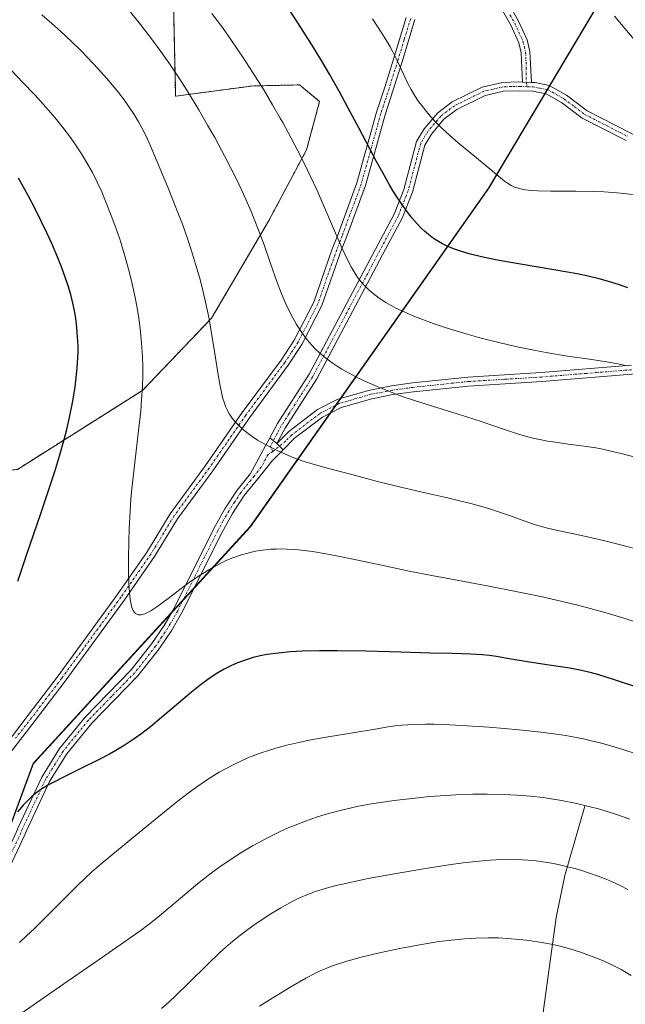
# Model space of a CAD drawing. Units: metres. Extents: x 638644 to 642125, y 4704366 to 4706734.
# Drawn here: x 641846 to 641983, y 4704487 to 4704709 of the extents above; entities that cross this region are included whole.
import ezdxf

# ---------------------------------------------------------------- set-up
doc = ezdxf.new("R2010")
doc.units = ezdxf.units.M
doc.header["$MEASUREMENT"] = 0
doc.linetypes.add('TRAZO_Y_PUNTO', pattern=[1, 0.5, -0.25, 0, -0.25])
doc.linetypes.add('TRAZOS', pattern=[0.75, 0.5, -0.25])
for name, color, linetype, lineweight in [('Arbolado forestal', 92, 'TRAZOS', 0), ('Arbolado forestal CxS', 92, 'Continuous', 0), ('Camino', 19, 'Continuous', 0), ('Camino Cxs', 19, 'Continuous', 0), ('Camino eje', 39, 'TRAZO_Y_PUNTO', 13), ('Comarca', 2, 'Continuous', 13), ('Comarca CxS', 133, 'Continuous', 0), ('Comunidad autónoma', 142, 'Continuous', 30), ('Comunidad Autónoma CxS', 142, 'Continuous', 0), ('Corriente natural lineal', 142, 'Continuous', 13), ('Curva de nivel maestra', 36, 'Continuous', 30), ('Curva de nivel normal', 36, 'Continuous', 0), ('Matorral', 135, 'Continuous', 0), ('Matorral CxS', 135, 'Continuous', 0), ('Municipio', 9, 'Continuous', 13), ('Municipio CxS', 142, 'Continuous', 0), ('Provincia', 19, 'Continuous', 0), ('Provincia CxS', 1, 'Continuous', 0)]:
    doc.layers.add(name, color=color, linetype=linetype, lineweight=lineweight)

# ---------------------------------------------------------------- blocks, each defined once
blk = doc.blocks.new('*U152')
at = {"layer": 'Arbolado forestal CxS', "color": 92, "linetype": 'Continuous', "lineweight": 0}
for points in [[(641779.6, 4705198.49, 908.73), (641780.01, 4705180.45, 912.56), (641775.28, 4705147.89, 919.62), (641775.28, 4705125.64, 925.74), (641777.11, 4705117.93, 927.32), (641780.17, 4705106.31, 928.88), (641792.74, 4705071.46, 924.39), (641801.19, 4705048.01, 919.54), (641803.11, 4705039.17, 918.28), (641810.55, 4705005.02, 910.11), (641840.8, 4704960.32, 899.08), (641863.63, 4704923.29, 896.29), (641884.07, 4704884.81, 898.68), (641896.17, 4704861.23, 899.61), (641912.47, 4704820.85, 893.62), (641921.52, 4704802.53, 890.38), (641975.71, 4704710.92, 880.38), (641952.08, 4704671.24, 879.55), (641898.39, 4704595, 855.89), (641849.53, 4704541.66, 850.65), (641826.54, 4704479.49, 842.01), (641803.63, 4704428.77, 835.94), (641803.63, 4704428.77, 835.94), (641487.93, 4704422.41, 750.19)], [(641720.46, 4704504.06, 815.98), (641732.35, 4704512.59, 819.84), (641735.26, 4704524.73, 819.41), (641731.74, 4704540.53, 815.58), (641726.49, 4704548.04, 812.61), (641729.5, 4704555.74, 812.9), (641744.42, 4704570.69, 816.04), (641777.09, 4704587.95, 824.96), (641804.05, 4704604.44, 832.03), (641825.63, 4704605.56, 839.38), (641845.91, 4704607.92, 846.28), (641874.11, 4704625.71, 854.3), (641889.64, 4704641.95, 859.73), (641902.51, 4704663.85, 865.4), (641911.05, 4704679.92, 869.89), (641913.99, 4704690.79, 872.52), (641909.46, 4704694.51, 871.84), (641898.67, 4704694.26, 868.99), (641881.56, 4704691.97, 863.17), (641880.95, 4704719.92, 869.02)]]:
    blk.add_polyline3d(points, dxfattribs=at)
blk = doc.blocks.new('*U160')
at = {"layer": 'Curva de nivel normal', "color": 36, "linetype": 'Continuous', "lineweight": 0}
blk.add_polyline3d([(641984.17, 4704493.96, 830), (641981.92, 4704495.26, 830), (641980.24, 4704496.13, 830), (641978.2, 4704497.07, 830), (641976.22, 4704497.91, 830), (641974.81, 4704498.46, 830), (641972.96, 4704499.1, 830), (641970.33, 4704499.91, 830), (641967.85, 4704500.58, 830), (641966.14, 4704500.97, 830), (641963.99, 4704501.38, 830), (641961.19, 4704501.81, 830), (641959.09, 4704502.04, 830), (641954.3, 4704502.37, 830), (641952, 4704502.38, 830), (641949.15, 4704502.32, 830), (641946.65, 4704502.18, 830), (641943.69, 4704501.91, 830), (641940.9, 4704501.56, 830), (641936.94, 4704500.93, 830), (641932.07, 4704500.02, 830), (641927.51, 4704499.05, 830), (641923.38, 4704498.04, 830), (641919.92, 4704497.07, 830), (641917.77, 4704496.39, 830), (641916.64, 4704496, 830), (641915.59, 4704495.58, 830), (641914.13, 4704494.94, 830), (641912.93, 4704494.35, 830), (641910.92, 4704493.29, 830), (641907.52, 4704491.37, 830), (641903.43, 4704488.92, 830), (641900.44, 4704487.04, 830)], dxfattribs=at)
blk = doc.blocks.new('*U163')
at = {"layer": 'Curva de nivel normal', "color": 36, "linetype": 'Continuous', "lineweight": 0}
blk.add_polyline3d([(641983.45, 4704513.33, 835), (641981.68, 4704514.22, 835), (641979.87, 4704515.04, 835), (641978.51, 4704515.62, 835), (641976.76, 4704516.29, 835), (641974.59, 4704517.06, 835), (641973.09, 4704517.55, 835), (641971.78, 4704517.92, 835), (641966.77, 4704519.12, 835), (641962.8, 4704519.73, 835), (641960.88, 4704519.92, 835), (641958.49, 4704520.06, 835), (641956.49, 4704520.1, 835), (641954.83, 4704520.06, 835), (641952.5, 4704519.93, 835), (641949.96, 4704519.7, 835), (641946.29, 4704519.27, 835), (641943.09, 4704518.82, 835), (641937.82, 4704517.99, 835), (641930.41, 4704516.73, 835), (641924.96, 4704515.74, 835), (641921.86, 4704515.12, 835), (641919.15, 4704514.52, 835), (641917.37, 4704514.09, 835), (641915.53, 4704513.59, 835), (641913.83, 4704513.08, 835), (641912.8, 4704512.73, 835), (641912.28, 4704512.54, 835), (641910.72, 4704511.92, 835), (641909.32, 4704511.31, 835), (641908.24, 4704510.78, 835), (641906.77, 4704510.01, 835), (641905.28, 4704509.17, 835), (641903, 4704507.78, 835), (641900.62, 4704506.25, 835), (641898.93, 4704505.1, 835), (641897.22, 4704503.84, 835), (641895.93, 4704502.85, 835), (641894.41, 4704501.62, 835), (641892.85, 4704500.28, 835), (641891.43, 4704499, 835), (641888.79, 4704496.47, 835), (641884.39, 4704492.13, 835), (641881.64, 4704489.45, 835), (641880.09, 4704488, 835), (641878.36, 4704486.47, 835)], dxfattribs=at)

msp = doc.modelspace()

# ---------------------------------------------------------------- linework, layer by layer
at = {"layer": 'Arbolado forestal', "color": 92, "linetype": 'TRAZOS', "lineweight": 0}
for points in [[(641720.46, 4704504.06, 815.98), (641732.35, 4704512.59, 819.84), (641735.26, 4704524.73, 819.41), (641731.74, 4704540.53, 815.58), (641726.49, 4704548.04, 812.61), (641729.5, 4704555.74, 812.9), (641744.42, 4704570.69, 816.04), (641777.08, 4704587.95, 824.96), (641804.05, 4704604.44, 832.03), (641825.63, 4704605.56, 839.38), (641845.91, 4704607.92, 846.28), (641874.11, 4704625.71, 854.3), (641889.64, 4704641.95, 859.73), (641902.51, 4704663.85, 865.4), (641911.05, 4704679.92, 869.89), (641913.99, 4704690.79, 872.52), (641909.46, 4704694.51, 871.84), (641898.67, 4704694.26, 868.99), (641881.56, 4704691.97, 863.17), (641880.95, 4704719.92, 869.02)], [(641803.63, 4704428.77, 835.94), (641806.05, 4704434.14, 836.37), (641809.25, 4704441.22, 837.13), (641812.48, 4704448.36, 837.76), (641826.54, 4704479.49, 842.01), (641830.19, 4704489.37, 844.23), (641832, 4704494.26, 845.18), (641833.86, 4704499.29, 846.24), (641849.53, 4704541.66, 850.65), (641880.63, 4704575.61, 854.27), (641883.23, 4704578.45, 854.23), (641885.69, 4704581.13, 854.43), (641898.39, 4704595, 855.89), (641916.41, 4704620.59, 862.66), (641917.65, 4704622.36, 863.02), (641918.74, 4704623.9, 863.44), (641952.08, 4704671.24, 879.55), (641964.76, 4704692.55, 883.18), (641965.31, 4704693.46, 883.3), (641965.83, 4704694.33, 883.41), (641975.71, 4704710.92, 880.38)]]:
    msp.add_polyline3d(points, dxfattribs=at)
at = {"layer": 'Arbolado forestal CxS', "color": 92, "linetype": 'Continuous', "lineweight": 0}
msp.add_polyline3d([(642118.92, 4704861.58, 806.91), (642124.85, 4704570.61, 865.98), (642123.86, 4704568.94, 866.59), (642118.31, 4704560.16, 868.2), (642115.55, 4704556.13, 867.6), (642061.87, 4704479.89, 844.75), (642057.01, 4704473.28, 842.24), (642048.71, 4704463.16, 838.68), (642045.82, 4704459.94, 837.55), (642023.46, 4704435.53, 828.51), (642022.59, 4704433.18, 827.94), (641803.63, 4704428.77, 835.94), (641803.63, 4704428.77, 835.94), (641826.54, 4704479.49, 842.01), (641849.53, 4704541.66, 850.65), (641898.39, 4704595, 855.89), (641952.08, 4704671.24, 879.55), (641975.71, 4704710.92, 880.38)], dxfattribs=at)
at = {"layer": 'Camino', "color": 19, "linetype": 'Continuous', "lineweight": 0}
for points in [[(641959.68, 4704695.15, 883.46), (641959.39, 4704701.75, 884.42), (641958.85, 4704704, 884.72), (641957.03, 4704707.93, 884.94), (641954.92, 4704711.77, 885.2)], [(641956.63, 4704712.8, 885.2), (641958.82, 4704708.84, 884.96), (641960.75, 4704704.66, 884.75), (641961.37, 4704702.03, 884.49), (641961.69, 4704695.07, 883.58)], [(641791.81, 4704428.53, 835.22), (641797.29, 4704446.31, 837.47), (641808.47, 4704483.23, 843.54), (641821.15, 4704510.24, 847.86), (641825.94, 4704519.51, 849.29), (641831.62, 4704529.55, 850.51), (641840.78, 4704542.61, 851.12), (641848.33, 4704552.55, 851.82), (641855.07, 4704561.43, 853.06), (641868.4, 4704579.67, 854.71), (641875.15, 4704589.38, 855.45), (641880.32, 4704597.91, 856.35), (641888.29, 4704608.78, 858.02), (641896.55, 4704620.7, 860.51), (641905.3, 4704632.53, 863.31), (641908.28, 4704637.04, 864.62), (641912.67, 4704645.61, 866.68), (641916.77, 4704657.38, 869.23), (641918.14, 4704660.89, 869.93), (641922.4, 4704672.45, 872.94), (641926.83, 4704688.34, 876.83), (641928.68, 4704694, 877.89), (641930.65, 4704700.28, 879.35), (641933.52, 4704709.7, 881.7)], [(641935.47, 4704709.27, 882.07), (641932.56, 4704699.69, 879.93), (641930.59, 4704693.39, 878.26), (641928.74, 4704687.76, 877.47), (641924.3, 4704671.84, 873.31), (641920.01, 4704660.18, 870.25), (641918.93, 4704657.4, 869.72), (641914.5, 4704644.81, 867.02), (641910, 4704636.03, 864.76), (641906.94, 4704631.38, 863.44), (641898.18, 4704619.53, 860.6), (641889.92, 4704607.61, 858), (641881.99, 4704596.8, 856.41), (641876.83, 4704588.29, 855.58), (641870.03, 4704578.51, 854.85), (641856.68, 4704560.24, 853.11), (641849.91, 4704551.33, 851.84), (641842.54, 4704541.83, 851.11), (641833.31, 4704528.48, 850.58), (641827.7, 4704518.56, 849.44), (641822.94, 4704509.36, 848.09), (641810.34, 4704482.51, 843.64), (641799.21, 4704445.72, 837.49), (641793.91, 4704428.57, 835.49)], [(641902.77, 4704615.01, 860.34), (641904.52, 4704618.25, 861.18), (641911.61, 4704629.34, 863.94), (641926.58, 4704657.5, 872.08), (641930.76, 4704665.37, 874.31), (641932.98, 4704670.97, 875.96), (641935.84, 4704681.73, 878.56), (641937.54, 4704684.61, 879.44), (641940.62, 4704688.23, 880.58), (641943.85, 4704690.67, 881.39), (641950.62, 4704694.03, 882.57), (641955.15, 4704695.06, 883.11), (641958.83, 4704695.2, 883.41), (641959.68, 4704695.15, 883.46)], [(641961.69, 4704695.07, 883.58), (641959.68, 4704695.15, 883.46)], [(641961.69, 4704695.07, 883.58), (641959.68, 4704695.15, 883.46)], [(641961.69, 4704695.07, 883.58), (641962.54, 4704695.04, 883.56), (641965.69, 4704694.41, 883.43), (641969.58, 4704692.23, 883.09), (641974.22, 4704688.7, 882.49), (641983.97, 4704683.71, 881.45), (641993.43, 4704678.5, 880.87), (642012.19, 4704669.51, 880.54), (642014.44, 4704668.64, 880.61), (642020.28, 4704666.91, 880.72), (642025.92, 4704666.04, 880.76), (642034.06, 4704664.64, 880.3), (642040.36, 4704662.91, 880.1), (642044.8, 4704661.11, 879.71), (642048.59, 4704659.02, 879.35), (642057.62, 4704653.23, 878.23), (642060.6, 4704650.69, 877.55), (642063.81, 4704646.67, 876.56), (642067.2, 4704640.56, 875.64), (642068.84, 4704635.76, 875.08), (642069.84, 4704631.56, 874.69), (642070.7, 4704623.95, 874.15), (642070.35, 4704619.29, 873.72), (642069.64, 4704617.94, 873.59)], [(641983.03, 4704681.95, 881.3), (641973.15, 4704687.01, 882.31), (641968.48, 4704690.55, 882.89), (641965, 4704692.5, 883.17), (641962.01, 4704693.06, 883.3), (641958.92, 4704693.19, 883.12), (641955.4, 4704693.07, 882.8), (641951.3, 4704692.14, 882.29), (641944.9, 4704688.96, 881.2), (641942, 4704686.77, 880.46), (641939.17, 4704683.44, 879.43), (641937.7, 4704680.95, 878.73), (641934.88, 4704670.34, 876.26), (641932.58, 4704664.53, 874.56), (641928.86, 4704657.53, 872.53), (641913.33, 4704628.33, 864.03), (641906.2, 4704617.16, 861.04), (641904.36, 4704613.73, 860.19)], [(641904.36, 4704613.73, 860.19), (641907.05, 4704616.42, 860.99), (641913.55, 4704621.37, 862.55), (641918.12, 4704623.72, 863.32), (641925.29, 4704625.79, 864.61), (641930.18, 4704626.74, 865.25), (641934.9, 4704627.38, 865.6), (641947.34, 4704628.68, 866.76), (641963.92, 4704629.72, 868.46), (641984.21, 4704631.36, 870.04)], [(642068.27, 4704616.03, 873.43), (642066.87, 4704614.73, 873.35), (642062.18, 4704612.84, 873.27), (642059.47, 4704612.58, 873.25), (642047.49, 4704614.2, 873.13), (642033.57, 4704616.97, 872.7), (642026.25, 4704617.59, 872.48), (642023.67, 4704618.27, 872.53), (642020.09, 4704619.96, 872.78), (642006.87, 4704627.14, 871.48), (642002.42, 4704628.91, 871.24), (642000.15, 4704629.33, 871.02), (641996.7, 4704629.57, 870.58), (641984.3, 4704629.36, 869.7), (641964.06, 4704627.72, 867.86), (641947.51, 4704626.69, 866.42), (641935.14, 4704625.4, 865.34), (641930.51, 4704624.76, 864.96), (641925.76, 4704623.84, 864.32), (641918.86, 4704621.85, 863.06), (641914.62, 4704619.67, 862.37), (641908.37, 4704614.91, 860.9), (641905.79, 4704612.34, 860.06)], [(641804.57, 4704428.79, 835.94), (641804.68, 4704429.62, 836.01), (641811.79, 4704453.01, 838.49), (641815.24, 4704466.54, 840.33), (641816.86, 4704471.11, 840.73), (641820.09, 4704477.32, 841.9), (641828.97, 4704491.17, 844.92), (641834.32, 4704500.05, 846.43), (641837.1, 4704505.13, 847.36), (641840.42, 4704514.96, 848.86), (641845.66, 4704526.14, 849.48), (641846.07, 4704527.22, 849.49), (641851.39, 4704538.57, 850.11), (641855.4, 4704545.02, 850.87), (641861.16, 4704552.08, 851.78), (641871.58, 4704562.77, 853.16), (641876.23, 4704568.67, 853.74), (641878.98, 4704572.74, 854.19), (641881.14, 4704576.5, 854.26), (641890.16, 4704594.57, 855.9), (641892.67, 4704599.04, 856.49), (641895.41, 4704603.24, 857.33), (641898.41, 4704606.97, 858.34), (641902.77, 4704615.01, 860.34)], [(641902.77, 4704615.01, 860.34), (641904.36, 4704613.73, 860.19)], [(641902.77, 4704615.01, 860.34), (641904.36, 4704613.73, 860.19)], [(641905.79, 4704612.34, 860.06), (641903.28, 4704609.84, 859.28), (641900.04, 4704605.8, 858.29), (641897.03, 4704602.06, 857.25), (641894.38, 4704598.01, 856.45), (641891.93, 4704593.63, 855.73), (641882.9, 4704575.55, 853.88), (641880.68, 4704571.68, 853.86), (641877.84, 4704567.49, 853.49), (641873.08, 4704561.45, 853.01), (641862.66, 4704550.75, 851.64), (641857.03, 4704543.85, 850.69), (641853.15, 4704537.61, 849.87), (641847.88, 4704526.37, 849.18), (641847.47, 4704525.29, 849.15), (641842.28, 4704514.22, 848.57), (641838.94, 4704504.33, 847.15), (641836.06, 4704499.05, 846.16), (641830.67, 4704490.11, 844.4), (641821.82, 4704476.31, 841.48), (641818.7, 4704470.32, 840.48), (641817.16, 4704465.96, 839.96), (641813.72, 4704452.48, 838.13), (641806.59, 4704428.83, 835.94)], [(641904.36, 4704613.73, 860.19), (641905.79, 4704612.34, 860.06)], [(641904.36, 4704613.73, 860.19), (641905.79, 4704612.34, 860.06)]]:
    msp.add_polyline3d(points, dxfattribs=at)
at = {"layer": 'Camino Cxs', "color": 19, "linetype": 'Continuous', "lineweight": 0}
for points in [[(641956.63, 4704712.8, 885.2), (641958.82, 4704708.84, 884.96), (641960.75, 4704704.66, 884.75), (641961.37, 4704702.03, 884.49), (641961.69, 4704695.07, 883.58), (641961.69, 4704695.07, 883.58), (641959.68, 4704695.15, 883.46), (641959.39, 4704701.75, 884.42), (641958.85, 4704704, 884.72), (641957.03, 4704707.93, 884.94), (641954.92, 4704711.77, 885.2)], [(641808.47, 4704483.23, 843.54), (641821.15, 4704510.24, 847.86), (641825.94, 4704519.51, 849.29), (641831.62, 4704529.55, 850.51), (641840.78, 4704542.61, 851.12), (641848.33, 4704552.55, 851.82), (641855.07, 4704561.43, 853.06), (641868.4, 4704579.67, 854.71), (641875.15, 4704589.38, 855.45), (641880.32, 4704597.91, 856.35), (641888.29, 4704608.78, 858.02), (641896.55, 4704620.7, 860.51), (641905.3, 4704632.53, 863.31), (641908.28, 4704637.04, 864.62), (641912.67, 4704645.61, 866.68), (641916.77, 4704657.38, 869.23), (641918.14, 4704660.89, 869.93), (641922.4, 4704672.45, 872.94), (641926.83, 4704688.34, 876.83), (641928.68, 4704694, 877.89), (641930.65, 4704700.28, 879.35), (641933.52, 4704709.7, 881.7)], [(641935.47, 4704709.27, 882.07), (641932.56, 4704699.69, 879.93), (641930.59, 4704693.39, 878.26), (641928.74, 4704687.76, 877.47), (641924.3, 4704671.84, 873.31), (641920.01, 4704660.18, 870.25), (641918.93, 4704657.4, 869.72), (641914.5, 4704644.81, 867.02), (641910, 4704636.03, 864.76), (641906.94, 4704631.38, 863.44), (641898.18, 4704619.53, 860.6), (641889.92, 4704607.61, 858), (641881.99, 4704596.8, 856.41), (641876.83, 4704588.29, 855.58), (641870.03, 4704578.51, 854.85), (641856.68, 4704560.24, 853.11), (641849.91, 4704551.33, 851.84), (641842.54, 4704541.83, 851.11), (641833.31, 4704528.48, 850.58), (641827.7, 4704518.56, 849.44), (641822.94, 4704509.36, 848.09), (641810.34, 4704482.51, 843.64)], [(641983.03, 4704681.95, 881.3), (641973.15, 4704687.01, 882.31), (641968.48, 4704690.55, 882.89), (641965, 4704692.5, 883.17), (641962.01, 4704693.06, 883.3), (641958.92, 4704693.19, 883.12), (641955.4, 4704693.07, 882.8), (641951.3, 4704692.14, 882.29), (641944.9, 4704688.96, 881.2), (641942, 4704686.77, 880.46), (641939.17, 4704683.44, 879.43), (641937.7, 4704680.95, 878.73), (641934.88, 4704670.34, 876.26), (641932.58, 4704664.53, 874.56), (641928.86, 4704657.53, 872.53), (641913.33, 4704628.33, 864.03), (641906.2, 4704617.16, 861.04), (641904.36, 4704613.73, 860.19), (641902.77, 4704615.01, 860.34), (641904.52, 4704618.25, 861.18), (641911.61, 4704629.34, 863.94), (641926.58, 4704657.5, 872.08), (641930.76, 4704665.37, 874.31), (641932.98, 4704670.97, 875.96), (641935.84, 4704681.73, 878.56), (641937.54, 4704684.61, 879.44), (641940.62, 4704688.23, 880.58), (641943.85, 4704690.67, 881.39), (641950.62, 4704694.03, 882.57), (641955.15, 4704695.06, 883.11), (641958.83, 4704695.2, 883.41), (641959.68, 4704695.15, 883.46), (641959.68, 4704695.15, 883.46), (641961.69, 4704695.07, 883.58), (641962.54, 4704695.04, 883.56), (641965.69, 4704694.41, 883.43), (641969.58, 4704692.23, 883.09), (641974.22, 4704688.7, 882.49), (641983.97, 4704683.71, 881.45)], [(641984.3, 4704629.36, 869.7), (641964.06, 4704627.72, 867.86), (641947.51, 4704626.69, 866.42), (641935.14, 4704625.4, 865.34), (641930.51, 4704624.76, 864.96), (641925.76, 4704623.84, 864.32), (641918.86, 4704621.85, 863.06), (641914.62, 4704619.67, 862.37), (641908.37, 4704614.91, 860.9), (641905.79, 4704612.34, 860.06), (641904.36, 4704613.73, 860.19), (641907.05, 4704616.42, 860.99), (641913.55, 4704621.37, 862.55), (641918.12, 4704623.72, 863.32), (641925.29, 4704625.79, 864.61), (641930.18, 4704626.74, 865.25), (641934.9, 4704627.38, 865.6), (641947.34, 4704628.68, 866.76), (641963.92, 4704629.72, 868.46), (641984.21, 4704631.36, 870.04)], [(641846.07, 4704527.22, 849.49), (641851.39, 4704538.57, 850.11), (641855.4, 4704545.02, 850.87), (641861.16, 4704552.08, 851.78), (641871.58, 4704562.77, 853.16), (641876.23, 4704568.67, 853.74), (641878.98, 4704572.74, 854.19), (641881.14, 4704576.5, 854.26), (641890.16, 4704594.57, 855.9), (641892.67, 4704599.04, 856.49), (641895.41, 4704603.24, 857.33), (641898.41, 4704606.97, 858.34), (641902.77, 4704615.01, 860.34), (641904.36, 4704613.73, 860.19), (641904.36, 4704613.73, 860.19), (641905.79, 4704612.34, 860.06), (641903.28, 4704609.84, 859.28), (641900.04, 4704605.8, 858.29), (641897.03, 4704602.06, 857.25), (641894.38, 4704598.01, 856.45), (641891.93, 4704593.63, 855.73), (641882.9, 4704575.55, 853.88), (641880.68, 4704571.68, 853.86), (641877.84, 4704567.49, 853.49), (641873.08, 4704561.45, 853.01), (641862.66, 4704550.75, 851.64), (641857.03, 4704543.85, 850.69), (641853.15, 4704537.61, 849.87), (641847.88, 4704526.37, 849.18), (641847.47, 4704525.29, 849.15), (641842.28, 4704514.22, 848.57)]]:
    msp.add_polyline3d(points, dxfattribs=at)
at = {"layer": 'Camino eje', "color": 39, "linetype": 'TRAZO_Y_PUNTO', "lineweight": 13}
for points in [[(641934.5, 4704709.49, 881.88), (641933.04, 4704704.7, 881), (641931.61, 4704699.99, 879.54), (641930.62, 4704696.85, 878.74), (641929.64, 4704693.7, 878.06), (641928.71, 4704690.88, 877.7), (641927.79, 4704688.05, 877.14), (641923.35, 4704672.15, 873.12), (641921.21, 4704666.32, 871.51), (641919.08, 4704660.54, 870.09), (641918.54, 4704659.15, 869.83), (641917.85, 4704657.39, 869.47), (641916.74, 4704654.24, 868.68), (641914.69, 4704648.36, 867.36), (641913.59, 4704645.21, 866.84), (641909.14, 4704636.54, 864.68), (641907.61, 4704634.21, 863.98), (641906.12, 4704631.96, 863.37), (641897.37, 4704620.12, 860.55), (641889.11, 4704608.2, 858.03), (641881.16, 4704597.36, 856.4), (641875.99, 4704588.84, 855.51), (641869.22, 4704579.09, 854.79), (641855.88, 4704560.84, 853.09), (641852.49, 4704556.38, 852.47), (641849.12, 4704551.94, 851.83), (641845.5, 4704547.37, 851.42)], [(641956.87, 4704710.31, 885.06), (641957.93, 4704708.39, 884.96), (641958.84, 4704706.42, 884.85), (641959.8, 4704704.33, 884.73), (641960.11, 4704703.02, 884.62), (641960.38, 4704701.89, 884.45), (641960.54, 4704698.41, 883.95), (641960.55, 4704695.12, 883.52), (641960.73, 4704694.11, 883.41)], [(641960.73, 4704694.11, 883.41), (641959.11, 4704694.18, 883.29), (641957.17, 4704694.13, 883.12), (641955.28, 4704694.07, 882.96), (641950.96, 4704693.09, 882.44), (641944.38, 4704689.82, 881.29), (641941.31, 4704687.5, 880.52), (641938.36, 4704684.03, 879.43), (641936.77, 4704681.34, 878.65), (641933.93, 4704670.66, 876.1), (641931.67, 4704664.95, 874.42), (641925.85, 4704654, 871.3), (641912.47, 4704628.84, 863.99), (641909.69, 4704624.49, 862.82), (641907.13, 4704620.48, 861.8), (641905.36, 4704617.71, 861.11), (641904.44, 4704615.99, 860.69), (641902.91, 4704613.17, 859.93), (641903.43, 4704611.92, 859.73)], [(641960.73, 4704694.11, 883.41), (641961.99, 4704694.06, 883.45), (641963.62, 4704693.78, 883.38), (641965.35, 4704693.46, 883.3), (641969.03, 4704691.39, 882.99), (641971.35, 4704689.63, 882.72), (641973.69, 4704687.86, 882.4), (641983.5, 4704682.83, 881.37)], [(641984.26, 4704630.36, 869.87), (641974.11, 4704629.54, 869.09), (641963.99, 4704628.72, 868.09), (641955.72, 4704628.21, 867.31), (641947.43, 4704627.69, 866.57), (641935.02, 4704626.39, 865.47), (641932.71, 4704626.07, 865.32), (641930.35, 4704625.75, 865.1), (641925.53, 4704624.82, 864.46), (641918.49, 4704622.79, 863.18), (641914.09, 4704620.52, 862.45), (641907.71, 4704615.67, 860.94), (641906.37, 4704614.32, 860.5), (641903.43, 4704611.92, 859.73)], [(641903.43, 4704611.92, 859.73), (641902.37, 4704611.23, 859.47), (641900.85, 4704608.41, 858.74), (641899.23, 4704606.39, 858.31), (641896.22, 4704602.65, 857.27), (641894.85, 4704600.55, 856.89), (641893.53, 4704598.53, 856.46), (641892.27, 4704596.29, 856.08), (641891.05, 4704594.1, 855.8), (641882.02, 4704576.03, 854.07), (641879.83, 4704572.21, 854.02), (641878.46, 4704570.18, 853.86), (641877.04, 4704568.08, 853.61), (641872.33, 4704562.11, 853.1), (641867.12, 4704556.76, 852.5), (641861.91, 4704551.42, 851.7), (641856.22, 4704544.44, 850.79), (641852.27, 4704538.09, 850), (641846.98, 4704526.8, 849.34), (641846.67, 4704525.99, 849.33), (641843.97, 4704520.18, 849.18)]]:
    msp.add_polyline3d(points, dxfattribs=at)
at = {"layer": 'Comarca', "color": 2, "linetype": 'Continuous', "lineweight": 13}
msp.add_polyline3d([(641779.55, 4705198.51, 908.75), (641779.96, 4705180.46, 912.58), (641775.23, 4705147.91, 919.64), (641775.23, 4705125.65, 925.74), (641777.05, 4705117.95, 927.33), (641780.11, 4705106.33, 928.89), (641801.13, 4705048.02, 919.54), (641810.5, 4705005.04, 910.13), (641840.74, 4704960.34, 899.08), (641863.57, 4704923.32, 896.31), (641884.01, 4704884.84, 898.68), (641896.11, 4704861.26, 899.62), (641912.41, 4704820.88, 893.64), (641921.46, 4704802.56, 890.4), (641975.65, 4704710.95, 880.4), (641952.02, 4704671.27, 879.54), (641898.34, 4704595.03, 855.9), (641849.48, 4704541.69, 850.66), (641826.49, 4704479.52, 842.02), (641803.56, 4704428.77, 835.94)], dxfattribs=at)
at = {"layer": 'Comarca CxS', "color": 133, "linetype": 'Continuous', "lineweight": 0}
msp.add_polyline3d([(641779.55, 4705198.51, 908.75), (641779.96, 4705180.46, 912.58), (641775.23, 4705147.91, 919.64), (641775.23, 4705125.65, 925.74), (641777.05, 4705117.95, 927.33), (641780.11, 4705106.33, 928.89), (641801.13, 4705048.02, 919.54), (641810.5, 4705005.04, 910.13), (641840.74, 4704960.34, 899.08), (641863.57, 4704923.32, 896.31), (641884.01, 4704884.84, 898.68), (641896.11, 4704861.26, 899.62), (641912.41, 4704820.88, 893.64), (641921.46, 4704802.56, 890.4), (641975.65, 4704710.95, 880.4), (641952.02, 4704671.27, 879.54), (641898.34, 4704595.03, 855.9), (641849.48, 4704541.69, 850.66), (641826.49, 4704479.52, 842.02), (641803.56, 4704428.77, 835.94), (638702.61, 4704366.34, 733)], dxfattribs=at)
msp.add_polyline3d([(641779.55, 4705198.51, 908.75), (641779.96, 4705180.46, 912.58), (641775.23, 4705147.91, 919.64), (641775.23, 4705125.65, 925.74), (641777.05, 4705117.95, 927.33), (641780.11, 4705106.33, 928.89), (641801.13, 4705048.02, 919.54), (641810.5, 4705005.04, 910.13), (641840.74, 4704960.34, 899.08), (641863.57, 4704923.32, 896.31), (641884.01, 4704884.84, 898.68), (641896.11, 4704861.26, 899.62), (641912.41, 4704820.88, 893.64), (641921.46, 4704802.56, 890.4), (641975.65, 4704710.95, 880.4), (641952.02, 4704671.27, 879.54), (641898.34, 4704595.03, 855.9), (641849.48, 4704541.69, 850.66), (641826.49, 4704479.52, 842.02), (641803.56, 4704428.77, 835.94), (638702.61, 4704366.34, 733)], dxfattribs=at)
at = {"layer": 'Comunidad autónoma', "color": 142, "linetype": 'Continuous', "lineweight": 30}
msp.add_polyline3d([(641779.55, 4705198.51, 908.75), (641779.96, 4705180.46, 912.58), (641775.23, 4705147.91, 919.64), (641775.23, 4705125.65, 925.74), (641777.05, 4705117.95, 927.33), (641780.11, 4705106.33, 928.89), (641801.13, 4705048.02, 919.54), (641810.5, 4705005.04, 910.13), (641840.74, 4704960.34, 899.08), (641863.57, 4704923.32, 896.31), (641884.01, 4704884.84, 898.68), (641896.11, 4704861.26, 899.62), (641912.41, 4704820.88, 893.64), (641921.46, 4704802.56, 890.4), (641975.65, 4704710.95, 880.4), (641952.02, 4704671.27, 879.54), (641898.34, 4704595.03, 855.9), (641849.48, 4704541.69, 850.66), (641826.49, 4704479.52, 842.02), (641803.56, 4704428.77, 835.94)], dxfattribs=at)
at = {"layer": 'Comunidad Autónoma CxS', "color": 142, "linetype": 'Continuous', "lineweight": 0}
msp.add_polyline3d([(641779.55, 4705198.51, 908.75), (641779.96, 4705180.46, 912.58), (641775.23, 4705147.91, 919.64), (641775.23, 4705125.65, 925.74), (641777.05, 4705117.95, 927.33), (641780.11, 4705106.33, 928.89), (641801.13, 4705048.02, 919.54), (641810.5, 4705005.04, 910.13), (641840.74, 4704960.34, 899.08), (641863.57, 4704923.32, 896.31), (641884.01, 4704884.84, 898.68), (641896.11, 4704861.26, 899.62), (641912.41, 4704820.88, 893.64), (641921.46, 4704802.56, 890.4), (641975.65, 4704710.95, 880.4), (641952.02, 4704671.27, 879.54), (641898.34, 4704595.03, 855.9), (641849.48, 4704541.69, 850.66), (641826.49, 4704479.52, 842.02), (641803.56, 4704428.77, 835.94), (638702.61, 4704366.34, 733)], dxfattribs=at)
msp.add_polyline3d([(641779.55, 4705198.51, 908.75), (641779.96, 4705180.46, 912.58), (641775.23, 4705147.91, 919.64), (641775.23, 4705125.65, 925.74), (641777.05, 4705117.95, 927.33), (641780.11, 4705106.33, 928.89), (641801.13, 4705048.02, 919.54), (641810.5, 4705005.04, 910.13), (641840.74, 4704960.34, 899.08), (641863.57, 4704923.32, 896.31), (641884.01, 4704884.84, 898.68), (641896.11, 4704861.26, 899.62), (641912.41, 4704820.88, 893.64), (641921.46, 4704802.56, 890.4), (641975.65, 4704710.95, 880.4), (641952.02, 4704671.27, 879.54), (641898.34, 4704595.03, 855.9), (641849.48, 4704541.69, 850.66), (641826.49, 4704479.52, 842.02), (641803.56, 4704428.77, 835.94), (638702.61, 4704366.34, 733)], dxfattribs=at)
at = {"layer": 'Corriente natural lineal', "color": 142, "linetype": 'Continuous', "lineweight": 13}
msp.add_polyline3d([(641973.76, 4704532.07, 839.42), (641969.26, 4704516.46, 833.78), (641967.26, 4704507, 830.69), (641964.4, 4704486.22, 824.44), (641962.58, 4704465.65, 819.13), (641956.07, 4704431.84, 809.82)], dxfattribs=at)
at = {"layer": 'Curva de nivel maestra', "color": 36, "linetype": 'Continuous', "lineweight": 30}
for points in [[(641983.42, 4704648.83, 875), (641981.31, 4704649.53, 875), (641978.8, 4704650.3, 875), (641976.95, 4704650.81, 875), (641974.79, 4704651.33, 875), (641971.97, 4704651.92, 875), (641966.75, 4704652.86, 875), (641959.27, 4704654.12, 875), (641953.64, 4704655.13, 875), (641950.44, 4704655.8, 875), (641947.7, 4704656.48, 875), (641945.94, 4704656.99, 875), (641944.18, 4704657.61, 875), (641942.6, 4704658.27, 875), (641941.55, 4704658.78, 875), (641940.77, 4704659.22, 875), (641939.66, 4704659.95, 875), (641938.48, 4704660.84, 875), (641937.64, 4704661.56, 875), (641936.96, 4704662.2, 875), (641935.96, 4704663.25, 875), (641934.85, 4704664.52, 875), (641933.85, 4704665.78, 875), (641932.48, 4704667.65, 875), (641931.35, 4704669.33, 875), (641930.55, 4704670.59, 875), (641929.78, 4704671.88, 875), (641928.12, 4704674.83, 875), (641926.89, 4704677.13, 875), (641922.89, 4704684.71, 875), (641920.38, 4704689.43, 875), (641918.45, 4704692.95, 875), (641916.19, 4704696.92, 875), (641914.39, 4704700, 875), (641912.02, 4704703.9, 875), (641909.12, 4704708.48, 875), (641907, 4704711.68, 875)], [(641846.01, 4704582.77, 850), (641847.95, 4704588.58, 850), (641851.2, 4704598.01, 850), (641853.25, 4704604.04, 850), (641854.36, 4704607.44, 850), (641855.5, 4704611.22, 850), (641856.46, 4704614.63, 850), (641857.04, 4704616.89, 850), (641857.67, 4704619.63, 850), (641858.39, 4704623.27, 850), (641858.91, 4704626.47, 850), (641859.19, 4704628.55, 850), (641859.4, 4704630.84, 850), (641859.53, 4704633.02, 850), (641859.58, 4704634.37, 850), (641859.57, 4704635.69, 850), (641859.49, 4704637.73, 850), (641859.34, 4704639.79, 850), (641859.17, 4704641.26, 850), (641859, 4704642.43, 850), (641858.71, 4704644.01, 850), (641858.41, 4704645.36, 850), (641857.92, 4704647.27, 850), (641857.35, 4704649.23, 850), (641856.77, 4704650.96, 850), (641855.82, 4704653.56, 850), (641854.65, 4704656.47, 850), (641853.64, 4704658.8, 850), (641852.54, 4704661.19, 850), (641850.07, 4704666.29, 850), (641848.37, 4704669.61, 850), (641846.18, 4704673.5, 850)], [(641985.64, 4704558.82, 850), (641980.42, 4704560.54, 850), (641976.89, 4704561.62, 850), (641974.91, 4704562.15, 850), (641973, 4704562.6, 850), (641970.33, 4704563.12, 850), (641968.24, 4704563.46, 850), (641965.15, 4704563.9, 850), (641960.84, 4704564.55, 850), (641956.66, 4704565.27, 850), (641953.84, 4704565.74, 850), (641952.25, 4704565.97, 850), (641950.7, 4704566.14, 850), (641948.01, 4704566.32, 850), (641943.96, 4704566.44, 850), (641938.9, 4704566.54, 850), (641932.3, 4704566.72, 850), (641924.38, 4704566.94, 850), (641918, 4704567.06, 850), (641913.93, 4704567.06, 850), (641910.1, 4704566.97, 850), (641907.44, 4704566.82, 850), (641904.62, 4704566.55, 850), (641902.18, 4704566.21, 850), (641900.63, 4704565.91, 850), (641899.05, 4704565.52, 850), (641897.91, 4704565.19, 850), (641895.5, 4704564.34, 850), (641894.13, 4704563.71, 850), (641892.5, 4704562.9, 850), (641891.07, 4704562.06, 850), (641889.15, 4704560.79, 850), (641887.04, 4704559.26, 850), (641885.16, 4704557.76, 850), (641882.18, 4704555.27, 850), (641878.4, 4704552.04, 850), (641875.89, 4704549.96, 850), (641873.92, 4704548.43, 850), (641872.24, 4704547.21, 850), (641869.98, 4704545.71, 850), (641868.11, 4704544.57, 850), (641866.65, 4704543.77, 850), (641864.22, 4704542.53, 850), (641860.24, 4704540.58, 850), (641856.47, 4704538.7, 850), (641853.98, 4704537.41, 850), (641852.8, 4704536.76, 850), (641852.35, 4704536.49, 850), (641851.23, 4704535.79, 850), (641850.3, 4704535.14, 850), (641849.27, 4704534.31, 850), (641848.24, 4704533.35, 850), (641847.31, 4704532.36, 850), (641845.95, 4704530.76, 850)]]:
    msp.add_polyline3d(points, dxfattribs=at)
at = {"layer": 'Curva de nivel normal', "color": 36, "linetype": 'Continuous', "lineweight": 0}
for points in [[(641851.46, 4704710.32, 860), (641853.71, 4704708.35, 860), (641855.6, 4704706.63, 860), (641858.12, 4704704.25, 860), (641860.17, 4704702.24, 860), (641861.78, 4704700.6, 860), (641863.99, 4704698.25, 860), (641866.06, 4704695.96, 860), (641867.36, 4704694.45, 860), (641868.72, 4704692.78, 860), (641869.97, 4704691.14, 860), (641870.97, 4704689.74, 860), (641872.23, 4704687.83, 860), (641873.21, 4704686.21, 860), (641873.94, 4704684.87, 860), (641874.89, 4704682.98, 860), (641875.84, 4704680.92, 860), (641877.43, 4704677.21, 860), (641879.79, 4704671.49, 860), (641881.78, 4704666.52, 860), (641883.08, 4704663.12, 860), (641884.31, 4704659.67, 860), (641885.16, 4704657.12, 860), (641886.07, 4704654.16, 860), (641886.92, 4704651.18, 860), (641887.6, 4704648.55, 860), (641888.43, 4704644.91, 860), (641889.01, 4704642.19, 860), (641889.17, 4704641.35, 860), (641889.51, 4704639.43, 860), (641890.17, 4704635.43, 860), (641891.07, 4704629.68, 860), (641891.58, 4704626.67, 860), (641891.87, 4704625.28, 860), (641892.22, 4704623.91, 860), (641892.56, 4704622.79, 860), (641892.82, 4704622.1, 860), (641893.16, 4704621.33, 860), (641893.69, 4704620.35, 860), (641894.29, 4704619.44, 860), (641894.9, 4704618.69, 860), (641895.85, 4704617.69, 860), (641896.75, 4704616.88, 860), (641897.58, 4704616.22, 860), (641898.82, 4704615.32, 860), (641900.03, 4704614.53, 860), (641902.48, 4704613.12, 860), (641904.61, 4704612.08, 860), (641906.98, 4704611.01, 860), (641908.17, 4704610.54, 860), (641910.49, 4704609.72, 860), (641912.57, 4704609.07, 860), (641915.97, 4704608.12, 860), (641921.23, 4704606.73, 860), (641927.03, 4704605.22, 860), (641932.61, 4704603.8, 860), (641937.79, 4704602.6, 860), (641942.5, 4704601.55, 860), (641945.83, 4704600.78, 860), (641948.04, 4704600.22, 860), (641950.74, 4704599.46, 860), (641952.57, 4704598.92, 860), (641954.27, 4704598.36, 860), (641956.95, 4704597.43, 860), (641960.25, 4704596.25, 860), (641962.6, 4704595.44, 860), (641963.95, 4704595.03, 860), (641965.31, 4704594.67, 860), (641967.63, 4704594.14, 860), (641970.87, 4704593.48, 860), (641974.3, 4704592.75, 860), (641977.93, 4704591.87, 860), (641982.04, 4704590.82, 860), (641986.62, 4704589.66, 860)], [(641871.39, 4704710.92, 865), (641873.68, 4704708.09, 865), (641876.36, 4704704.61, 865), (641878.26, 4704702.01, 865), (641880.4, 4704698.93, 865), (641882.5, 4704695.78, 865), (641884.31, 4704692.93, 865), (641886.75, 4704688.91, 865), (641888.77, 4704685.47, 865), (641890.36, 4704682.65, 865), (641892.59, 4704678.5, 865), (641895.25, 4704673.27, 865), (641896.83, 4704669.88, 865), (641898.62, 4704665.86, 865), (641899.26, 4704664.3, 865), (641900.38, 4704661.43, 865), (641901.47, 4704658.46, 865), (641902.95, 4704654.26, 865), (641904.38, 4704650.25, 865), (641905.34, 4704647.7, 865), (641906.32, 4704645.37, 865), (641907.07, 4704643.76, 865), (641907.94, 4704642.05, 865), (641908.78, 4704640.57, 865), (641909.36, 4704639.62, 865), (641910.12, 4704638.51, 865), (641911.21, 4704637.08, 865), (641912.24, 4704635.86, 865), (641912.97, 4704635.1, 865), (641913.93, 4704634.2, 865), (641915.33, 4704633.02, 865), (641916.83, 4704631.9, 865), (641917.98, 4704631.13, 865), (641918.97, 4704630.52, 865), (641920.52, 4704629.65, 865), (641922.32, 4704628.7, 865), (641924.02, 4704627.89, 865), (641926.46, 4704626.8, 865), (641928.59, 4704625.91, 865), (641930.37, 4704625.21, 865), (641932.84, 4704624.29, 865), (641935.38, 4704623.41, 865), (641939.41, 4704622.12, 865), (641944.94, 4704620.41, 865), (641950.59, 4704618.6, 865), (641955.66, 4704616.9, 865), (641959.02, 4704615.8, 865), (641960.88, 4704615.26, 865), (641962.34, 4704614.89, 865), (641963.6, 4704614.61, 865), (641965.34, 4704614.28, 865), (641967.12, 4704614.01, 865), (641969.94, 4704613.63, 865), (641973.55, 4704613.15, 865), (641976.17, 4704612.74, 865), (641977.69, 4704612.46, 865), (641979.26, 4704612.11, 865), (641982.23, 4704611.4, 865), (641987.09, 4704610.13, 865)], [(641983.26, 4704631.21, 870), (641981.19, 4704631.67, 870), (641979.05, 4704632.06, 870), (641975.27, 4704632.65, 870), (641969.82, 4704633.45, 870), (641965.38, 4704634.16, 870), (641962.21, 4704634.75, 870), (641958.08, 4704635.62, 870), (641954.69, 4704636.4, 870), (641950.39, 4704637.5, 870), (641947.22, 4704638.37, 870), (641944.2, 4704639.27, 870), (641942.07, 4704639.93, 870), (641939.57, 4704640.78, 870), (641936.76, 4704641.8, 870), (641934.84, 4704642.57, 870), (641932.85, 4704643.44, 870), (641931.17, 4704644.25, 870), (641930.11, 4704644.8, 870), (641928.91, 4704645.5, 870), (641927.4, 4704646.5, 870), (641926.04, 4704647.52, 870), (641925.14, 4704648.28, 870), (641924.5, 4704648.92, 870), (641923.6, 4704649.89, 870), (641922.71, 4704651, 870), (641922, 4704652.03, 870), (641921.09, 4704653.54, 870), (641920.21, 4704655.23, 870), (641918.78, 4704658.34, 870), (641916.68, 4704663.21, 870), (641914.8, 4704667.58, 870), (641913.41, 4704670.71, 870), (641911.87, 4704674.04, 870), (641910.65, 4704676.57, 870), (641909.01, 4704679.82, 870), (641906.93, 4704683.76, 870), (641905.67, 4704686.07, 870), (641905.12, 4704687.05, 870), (641903.41, 4704690.01, 870), (641901.4, 4704693.37, 870), (641899.56, 4704696.32, 870), (641896.81, 4704700.56, 870), (641894.02, 4704704.7, 870), (641892.09, 4704707.43, 870), (641889.75, 4704710.59, 870)], [(641984.64, 4704669.81, 880), (641981.01, 4704670.19, 880), (641978.07, 4704670.4, 880), (641975.68, 4704670.51, 880), (641971.73, 4704670.58, 880), (641966.03, 4704670.6, 880), (641963.05, 4704670.64, 880), (641961.7, 4704670.72, 880), (641960.37, 4704670.87, 880), (641959.21, 4704671.08, 880), (641958.46, 4704671.29, 880), (641957.9, 4704671.5, 880), (641957.13, 4704671.87, 880), (641956.31, 4704672.35, 880), (641955.61, 4704672.85, 880), (641954.27, 4704673.93, 880), (641951.52, 4704676.25, 880), (641948.04, 4704679.11, 880), (641945.19, 4704681.47, 880), (641943.34, 4704683.08, 880), (641941.55, 4704684.74, 880), (641940.31, 4704685.97, 880), (641938.98, 4704687.41, 880), (641937.74, 4704688.88, 880), (641936.91, 4704689.94, 880), (641936.29, 4704690.8, 880), (641935.45, 4704692.08, 880), (641934.61, 4704693.47, 880), (641933.96, 4704694.69, 880), (641932.96, 4704696.76, 880), (641931.45, 4704700, 880), (641930.49, 4704701.95, 880), (641929.89, 4704703.06, 880), (641929.12, 4704704.39, 880), (641928, 4704706.18, 880), (641925.87, 4704709.36, 880)], [(641980.39, 4704709.98, 880), (641982.75, 4704707.19, 880), (641984.87, 4704704.77, 880)], [(641985.72, 4704573.36, 855), (641982.28, 4704574.46, 855), (641978, 4704575.73, 855), (641974.96, 4704576.58, 855), (641971.87, 4704577.37, 855), (641967.38, 4704578.46, 855), (641963.8, 4704579.27, 855), (641958.59, 4704580.36, 855), (641951.76, 4704581.68, 855), (641945.36, 4704582.85, 855), (641939.65, 4704583.91, 855), (641934.13, 4704585.01, 855), (641928.27, 4704586.26, 855), (641922.26, 4704587.55, 855), (641917.78, 4704588.47, 855), (641915, 4704588.98, 855), (641912.36, 4704589.4, 855), (641910.51, 4704589.64, 855), (641908.49, 4704589.84, 855), (641906.7, 4704589.96, 855), (641905.53, 4704589.99, 855), (641904.25, 4704589.98, 855), (641902.99, 4704589.91, 855), (641900.53, 4704589.66, 855), (641899.52, 4704589.5, 855), (641898.32, 4704589.22, 855), (641896.42, 4704588.7, 855), (641894.43, 4704588.01, 855), (641893.1, 4704587.46, 855), (641892.03, 4704586.96, 855), (641890.43, 4704586.12, 855), (641888.66, 4704585.1, 855), (641887.09, 4704584.11, 855), (641884.94, 4704582.63, 855), (641882.8, 4704581.07, 855), (641879.88, 4704578.86, 855), (641877.32, 4704576.98, 855), (641875.94, 4704576.08, 855), (641875.1, 4704575.62, 855), (641874.6, 4704575.39, 855), (641874.13, 4704575.24, 855), (641873.8, 4704575.16, 855), (641873.42, 4704575.14, 855), (641873.21, 4704575.15, 855), (641873.12, 4704575.17, 855), (641872.82, 4704575.27, 855), (641872.51, 4704575.45, 855), (641872.28, 4704575.68, 855), (641871.98, 4704576.14, 855), (641871.71, 4704576.77, 855), (641871.53, 4704577.48, 855), (641871.33, 4704578.65, 855), (641871.17, 4704580.13, 855), (641871.04, 4704582.46, 855), (641870.97, 4704584.6, 855), (641870.95, 4704587.95, 855), (641870.99, 4704591.64, 855), (641871.09, 4704594.56, 855), (641871.3, 4704598.43, 855), (641871.5, 4704601.25, 855), (641871.78, 4704604.2, 855), (641872.37, 4704609.5, 855), (641873.22, 4704616.65, 855), (641873.69, 4704621.06, 855), (641873.9, 4704623.62, 855), (641874.06, 4704626.54, 855), (641874.14, 4704629.21, 855), (641874.14, 4704631.03, 855), (641874.09, 4704633.29, 855), (641873.89, 4704636.45, 855), (641873.59, 4704639.62, 855), (641873.29, 4704641.95, 855), (641872.99, 4704643.83, 855), (641872.46, 4704646.64, 855), (641871.79, 4704649.74, 855), (641871.1, 4704652.48, 855), (641870.07, 4704656.2, 855), (641869.13, 4704659.29, 855), (641868.31, 4704661.74, 855), (641867.07, 4704665.13, 855), (641865.8, 4704668.35, 855), (641864.92, 4704670.41, 855), (641863.87, 4704672.62, 855), (641862.8, 4704674.75, 855), (641861.8, 4704676.56, 855), (641860.34, 4704678.99, 855), (641859.02, 4704681.02, 855), (641857.86, 4704682.66, 855), (641856.18, 4704684.88, 855), (641854.7, 4704686.73, 855), (641853.45, 4704688.21, 855), (641851.7, 4704690.2, 855), (641849.89, 4704692.16, 855), (641847.06, 4704695.16, 855), (641843.24, 4704699.2, 855)], [(641985.73, 4704543.68, 845), (641982.05, 4704544.88, 845), (641979.6, 4704545.63, 845), (641977.21, 4704546.29, 845), (641975.48, 4704546.73, 845), (641973.45, 4704547.19, 845), (641971.37, 4704547.62, 845), (641969.47, 4704547.96, 845), (641966.76, 4704548.37, 845), (641963.81, 4704548.75, 845), (641958.94, 4704549.25, 845), (641952.2, 4704549.82, 845), (641945.95, 4704550.25, 845), (641941.95, 4704550.45, 845), (641939.83, 4704550.51, 845), (641937.9, 4704550.52, 845), (641935.11, 4704550.45, 845), (641932.55, 4704550.29, 845), (641930.99, 4704550.13, 845), (641929.43, 4704549.91, 845), (641926.5, 4704549.43, 845), (641921.49, 4704548.57, 845), (641915.48, 4704547.58, 845), (641911.64, 4704546.9, 845), (641909.3, 4704546.43, 845), (641906.6, 4704545.79, 845), (641904.13, 4704545.13, 845), (641902.46, 4704544.63, 845), (641900.57, 4704543.98, 845), (641898.81, 4704543.33, 845), (641897.97, 4704542.99, 845), (641894.66, 4704541.48, 845), (641891.4, 4704539.7, 845), (641889, 4704538.23, 845), (641886.53, 4704536.57, 845), (641884.37, 4704535.01, 845), (641881.48, 4704532.77, 845), (641878.58, 4704530.44, 845), (641874.15, 4704526.78, 845), (641868.66, 4704522.27, 845), (641864.82, 4704519.09, 845), (641862.69, 4704517.24, 845), (641861, 4704515.7, 845), (641859.51, 4704514.29, 845), (641856.8, 4704511.6, 845), (641852.34, 4704507.08, 845), (641849.6, 4704504.34, 845), (641848.08, 4704502.9, 845), (641846.41, 4704501.36, 845)], [(641983.84, 4704529.16, 840), (641981.07, 4704530.11, 840), (641978.52, 4704530.92, 840), (641976.78, 4704531.43, 840), (641974.6, 4704532, 840), (641971.54, 4704532.72, 840), (641968.45, 4704533.33, 840), (641966.18, 4704533.72, 840), (641964.32, 4704533.98, 840), (641961.53, 4704534.29, 840), (641958.42, 4704534.56, 840), (641955.63, 4704534.7, 840), (641951.76, 4704534.79, 840), (641948.52, 4704534.77, 840), (641945.9, 4704534.69, 840), (641942.35, 4704534.5, 840), (641938.82, 4704534.21, 840), (641934.15, 4704533.74, 840), (641930.75, 4704533.31, 840), (641925.67, 4704532.55, 840), (641922.75, 4704532.04, 840), (641918.64, 4704531.1, 840), (641915.45, 4704530.24, 840), (641913.27, 4704529.57, 840), (641910.78, 4704528.69, 840), (641908.49, 4704527.8, 840), (641906.93, 4704527.15, 840), (641904.98, 4704526.26, 840), (641902.43, 4704525.02, 840), (641900.46, 4704523.99, 840), (641898.86, 4704523.1, 840), (641896.5, 4704521.7, 840), (641893.81, 4704519.98, 840), (641891.32, 4704518.27, 840), (641889.24, 4704516.73, 840), (641886.51, 4704514.59, 840), (641884.06, 4704512.56, 840), (641880.24, 4704509.3, 840), (641877.46, 4704507, 840), (641875.66, 4704505.57, 840), (641873.5, 4704503.94, 840), (641870.6, 4704501.85, 840), (641865.06, 4704498.02, 840), (641856.39, 4704492.06, 840), (641846.78, 4704485.33, 840)]]:
    msp.add_polyline3d(points, dxfattribs=at)
at = {"layer": 'Matorral', "color": 135, "linetype": 'Continuous', "lineweight": 0}
msp.add_polyline3d([(641720.46, 4704504.06, 815.98), (641732.35, 4704512.59, 819.84), (641735.26, 4704524.73, 819.41), (641731.74, 4704540.53, 815.58), (641726.49, 4704548.04, 812.61), (641729.5, 4704555.74, 812.9), (641744.42, 4704570.69, 816.04), (641777.08, 4704587.95, 824.96), (641804.05, 4704604.44, 832.03), (641825.63, 4704605.56, 839.38), (641845.91, 4704607.92, 846.28), (641874.11, 4704625.71, 854.3), (641889.64, 4704641.95, 859.73), (641902.51, 4704663.85, 865.4), (641911.05, 4704679.92, 869.89), (641913.99, 4704690.79, 872.52), (641909.46, 4704694.51, 871.84), (641898.67, 4704694.26, 868.99), (641881.56, 4704691.97, 863.17), (641880.95, 4704719.92, 869.02)], dxfattribs=at)
at = {"layer": 'Matorral CxS', "color": 135, "linetype": 'Continuous', "lineweight": 0}
msp.add_polyline3d([(641880.95, 4704719.92, 869.02), (641881.56, 4704691.97, 863.17), (641898.67, 4704694.26, 868.99), (641909.46, 4704694.51, 871.84), (641913.99, 4704690.79, 872.52), (641911.05, 4704679.92, 869.89), (641902.51, 4704663.85, 865.4), (641889.64, 4704641.95, 859.73), (641874.11, 4704625.71, 854.3), (641845.91, 4704607.92, 846.28), (641825.63, 4704605.56, 839.38), (641804.05, 4704604.44, 832.03), (641777.08, 4704587.95, 824.96), (641744.42, 4704570.69, 816.04), (641729.5, 4704555.74, 812.9), (641726.49, 4704548.04, 812.61), (641731.74, 4704540.53, 815.58), (641735.26, 4704524.73, 819.41), (641732.35, 4704512.59, 819.84), (641720.46, 4704504.06, 815.98)], dxfattribs=at)
at = {"layer": 'Municipio', "color": 9, "linetype": 'Continuous', "lineweight": 13}
msp.add_polyline3d([(641779.55, 4705198.51, 908.75), (641779.96, 4705180.46, 912.58), (641775.23, 4705147.91, 919.64), (641775.23, 4705125.65, 925.74), (641777.05, 4705117.95, 927.33), (641780.11, 4705106.33, 928.89), (641801.13, 4705048.02, 919.54), (641810.5, 4705005.04, 910.13), (641840.74, 4704960.34, 899.08), (641863.57, 4704923.32, 896.31), (641884.01, 4704884.84, 898.68), (641896.11, 4704861.26, 899.62), (641912.41, 4704820.88, 893.64), (641921.46, 4704802.56, 890.4), (641975.65, 4704710.95, 880.4), (641952.02, 4704671.27, 879.54), (641898.34, 4704595.03, 855.9), (641849.48, 4704541.69, 850.66), (641826.49, 4704479.52, 842.02), (641803.56, 4704428.77, 835.94)], dxfattribs=at)
at = {"layer": 'Municipio CxS', "color": 142, "linetype": 'Continuous', "lineweight": 0}
msp.add_polyline3d([(641779.55, 4705198.51, 908.75), (641779.96, 4705180.46, 912.58), (641775.23, 4705147.91, 919.64), (641775.23, 4705125.65, 925.74), (641777.05, 4705117.95, 927.33), (641780.11, 4705106.33, 928.89), (641801.13, 4705048.02, 919.54), (641810.5, 4705005.04, 910.13), (641840.74, 4704960.34, 899.08), (641863.57, 4704923.32, 896.31), (641884.01, 4704884.84, 898.68), (641896.11, 4704861.26, 899.62), (641912.41, 4704820.88, 893.64), (641921.46, 4704802.56, 890.4), (641975.65, 4704710.95, 880.4), (641952.02, 4704671.27, 879.54), (641898.34, 4704595.03, 855.9), (641849.48, 4704541.69, 850.66), (641826.49, 4704479.52, 842.02), (641803.56, 4704428.77, 835.94), (638702.61, 4704366.34, 733)], dxfattribs=at)
msp.add_polyline3d([(641779.55, 4705198.51, 908.75), (641779.96, 4705180.46, 912.58), (641775.23, 4705147.91, 919.64), (641775.23, 4705125.65, 925.74), (641777.05, 4705117.95, 927.33), (641780.11, 4705106.33, 928.89), (641801.13, 4705048.02, 919.54), (641810.5, 4705005.04, 910.13), (641840.74, 4704960.34, 899.08), (641863.57, 4704923.32, 896.31), (641884.01, 4704884.84, 898.68), (641896.11, 4704861.26, 899.62), (641912.41, 4704820.88, 893.64), (641921.46, 4704802.56, 890.4), (641975.65, 4704710.95, 880.4), (641952.02, 4704671.27, 879.54), (641898.34, 4704595.03, 855.9), (641849.48, 4704541.69, 850.66), (641826.49, 4704479.52, 842.02), (641803.56, 4704428.77, 835.94), (638702.61, 4704366.34, 733)], dxfattribs=at)
at = {"layer": 'Provincia', "color": 19, "linetype": 'Continuous', "lineweight": 0}
msp.add_polyline3d([(641779.55, 4705198.51, 908.75), (641779.96, 4705180.46, 912.58), (641775.23, 4705147.91, 919.64), (641775.23, 4705125.65, 925.74), (641777.05, 4705117.95, 927.33), (641780.11, 4705106.33, 928.89), (641801.13, 4705048.02, 919.54), (641810.5, 4705005.04, 910.13), (641840.74, 4704960.34, 899.08), (641863.57, 4704923.32, 896.31), (641884.01, 4704884.84, 898.68), (641896.11, 4704861.26, 899.62), (641912.41, 4704820.88, 893.64), (641921.46, 4704802.56, 890.4), (641975.65, 4704710.95, 880.4), (641952.02, 4704671.27, 879.54), (641898.34, 4704595.03, 855.9), (641849.48, 4704541.69, 850.66), (641826.49, 4704479.52, 842.02), (641803.56, 4704428.77, 835.94)], dxfattribs=at)
at = {"layer": 'Provincia CxS', "color": 1, "linetype": 'Continuous', "lineweight": 0}
msp.add_polyline3d([(641779.55, 4705198.51, 908.75), (641779.96, 4705180.46, 912.58), (641775.23, 4705147.91, 919.64), (641775.23, 4705125.65, 925.74), (641777.05, 4705117.95, 927.33), (641780.11, 4705106.33, 928.89), (641801.13, 4705048.02, 919.54), (641810.5, 4705005.04, 910.13), (641840.74, 4704960.34, 899.08), (641863.57, 4704923.32, 896.31), (641884.01, 4704884.84, 898.68), (641896.11, 4704861.26, 899.62), (641912.41, 4704820.88, 893.64), (641921.46, 4704802.56, 890.4), (641975.65, 4704710.95, 880.4), (641952.02, 4704671.27, 879.54), (641898.34, 4704595.03, 855.9), (641849.48, 4704541.69, 850.66), (641826.49, 4704479.52, 842.02), (641803.56, 4704428.77, 835.94), (638702.61, 4704366.34, 733)], dxfattribs=at)
msp.add_polyline3d([(641779.55, 4705198.51, 908.75), (641779.96, 4705180.46, 912.58), (641775.23, 4705147.91, 919.64), (641775.23, 4705125.65, 925.74), (641777.05, 4705117.95, 927.33), (641780.11, 4705106.33, 928.89), (641801.13, 4705048.02, 919.54), (641810.5, 4705005.04, 910.13), (641840.74, 4704960.34, 899.08), (641863.57, 4704923.32, 896.31), (641884.01, 4704884.84, 898.68), (641896.11, 4704861.26, 899.62), (641912.41, 4704820.88, 893.64), (641921.46, 4704802.56, 890.4), (641975.65, 4704710.95, 880.4), (641952.02, 4704671.27, 879.54), (641898.34, 4704595.03, 855.9), (641849.48, 4704541.69, 850.66), (641826.49, 4704479.52, 842.02), (641803.56, 4704428.77, 835.94), (638702.61, 4704366.34, 733)], dxfattribs=at)

# ---------------------------------------------------------------- block references
at = {"layer": 'Arbolado forestal CxS', "color": 92, "linetype": 'Continuous', "lineweight": 0}
msp.add_blockref('*U152', (0, 0), dxfattribs=at)
at = {"layer": 'Curva de nivel normal', "color": 36, "linetype": 'Continuous', "lineweight": 0}
for name in ['*U160', '*U163']:
    msp.add_blockref(name, (0, 0), dxfattribs=at)

doc.saveas('drawing.dxf')
